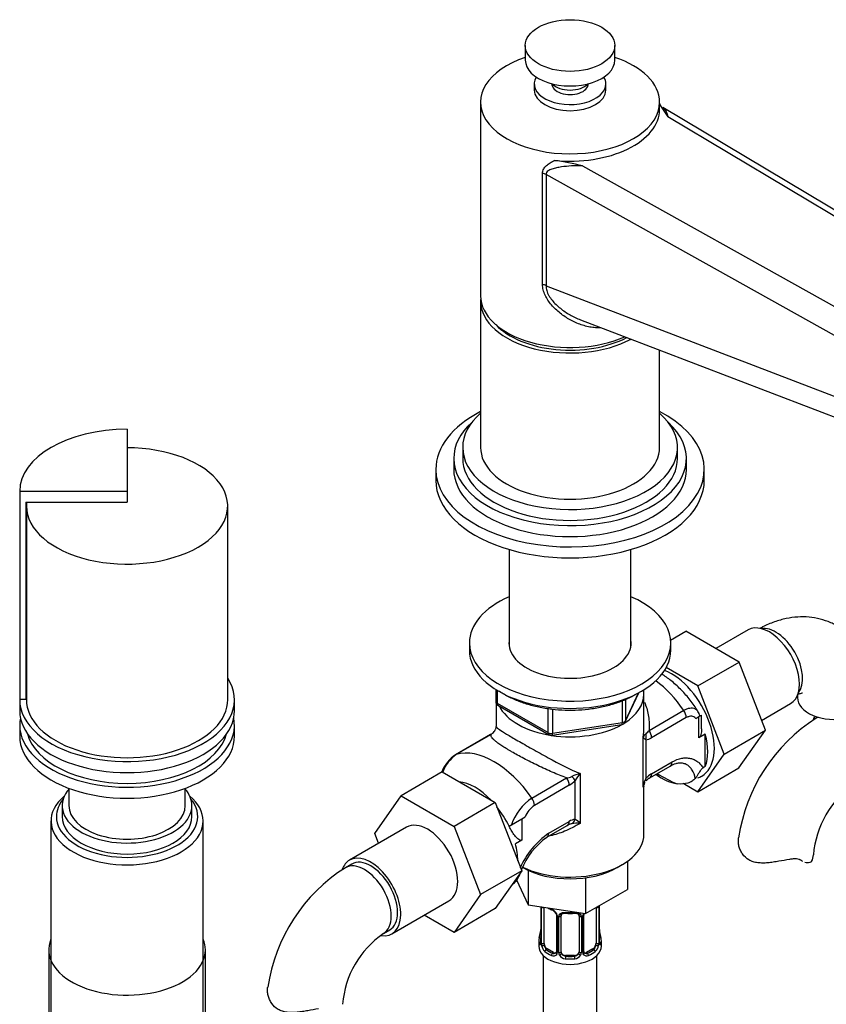
# Model space of a CAD drawing. Units: millimetres. Extents: x -447 to 2001, y 0 to 1478.
# Drawn here: x 1553 to 1733, y 248 to 468 of the extents above; entities that cross this region are included whole.
import ezdxf

# ---------------------------------------------------------------- set-up
doc = ezdxf.new("R2010")
doc.units = ezdxf.units.MM
for name, color, linetype in [('12203', 7, 'Continuous'), ('19301', 7, 'Continuous'), ('19308', 7, 'Continuous'), ('19312', 7, 'Continuous'), ('19314', 7, 'Continuous'), ('2057', 7, 'Continuous'), ('433', 7, 'Continuous'), ('6016', 7, 'Continuous'), ('62452', 7, 'Continuous'), ('68345', 7, 'Continuous'), ('68350', 7, 'Continuous'), ('68355', 7, 'Continuous'), ('7194', 7, 'Continuous'), ('7802', 7, 'Continuous'), ('7824', 7, 'Continuous'), ('9392', 7, 'Continuous'), ('Défaut', 7, 'Continuous')]:
    doc.layers.add(name, color=color, linetype=linetype)

# ---------------------------------------------------------------- blocks, each defined once
blk = doc.blocks.new('SE1')
at = {"layer": '12203', "color": 7, "linetype": 'Continuous'}
for p, q in [((1671.73, 453.76), (1671.73, 453.12)), ((1679.58, 453.12), (1679.58, 453.76))]:
    blk.add_line(p, q, dxfattribs=at)
at = {"layer": '19301', "color": 7, "linetype": 'Continuous'}
for p, q in [((1665.66, 462.38), (1665.66, 459.12)), ((1685.66, 459.12), (1685.66, 462.38))]:
    blk.add_line(p, q, dxfattribs=at)
blk.add_ellipse((1675.66, 462.38), major_axis=(-10, 0), ratio=0.57735, dxfattribs=at)
for centre, major_axis, start_param, end_param in [((1675.66, 459.12), (-10, 0), 0, 3.141593), ((1675.66, 455.03), (-4.5, 0), 0.486434, 2.655159)]:
    blk.add_ellipse(centre, major_axis=major_axis, ratio=0.57735, start_param=start_param, end_param=end_param, dxfattribs=at)
at = {"layer": '19308', "color": 7, "linetype": 'Continuous'}
for p, q in [((1667.66, 453.81), (1667.66, 452.44)), ((1683.66, 452.44), (1683.66, 453.81)), ((1655.66, 449.73), (1655.66, 406.45)), ((1695.66, 448.09), (1695.66, 449.73)), ((1840.3, 362.56), (1696.37, 448.54)), ((1838.27, 362.37), (1697.48, 446.48)), ((1669.52, 408.99), (1669.52, 433.84)), ((1821.32, 349.3), (1670.3, 433.57)), ((1670.3, 433.57), (1670.3, 408.72)), ((1678.45, 435.49), (1824.13, 354.21)), ((1670.3, 408.72), (1807.86, 355.99)), ((1677.96, 401.11), (1811.11, 350.07)), ((1662.06, 349.78), (1662.06, 328.21)), ((1689.26, 328.21), (1689.26, 349.78))]:
    blk.add_line(p, q, dxfattribs=at)
blk.add_arc((1664.43, 380.53), 56.72, 75.6902, 82.1236, dxfattribs=at)
for centre, major_axis, start_param, end_param in [((1675.66, 449.73), (20, 0), 2.094395, 6.283185), ((1675.66, 449.73), (20, 0), 0, 1.047198), ((1675.66, 453.81), (8, 0), 2.805547, 6.283185), ((1675.66, 453.81), (-4.1, 0), 0, 3.141593), ((1675.66, 453.81), (8, 0), 0, 0.336046), ((1675.66, 452.44), (8, 0), 3.141593, 6.283185), ((1675.66, 448.09), (-20, 0), 1.397418, 3.141593), ((1668.91, 432.74), (2, 0), 0.802442, 1.258921), ((1668.91, 407.89), (2, 0), 0.802442, 1.258921), ((1675.66, 406.45), (20, 0), 3.141593, 5.369739), ((1675.66, 405.23), (18.9, 0), 3.639417, 5.447772)]:
    blk.add_ellipse(centre, major_axis=major_axis, ratio=0.57735, start_param=start_param, end_param=end_param, dxfattribs=at)
for points, knots in [([(1695.58, 449.52), (1695.64, 449.4), (1695.7, 449.28), (1695.93, 448.86), (1696.11, 448.56), (1696.69, 447.67), (1697.11, 447.08), (1697.48, 446.48)], [0.1507778, 0.1507778, 0.1507778, 0.1507778, 0.25, 0.25, 0.5, 0.5, 1, 1, 1, 1]), ([(1696.36, 448.54), (1696.42, 448.51), (1696.48, 448.47), (1696.65, 448.33), (1696.76, 448.22), (1696.96, 447.97), (1697.05, 447.83), (1697.3, 447.34), (1697.42, 446.96), (1697.48, 446.48)], [0.4411047, 0.4411047, 0.4411047, 0.4411047, 0.5, 0.5, 0.625, 0.625, 0.75, 0.75, 1, 1, 1, 1]), ([(1669.52, 433.84), (1669.52, 434.18), (1669.61, 434.51), (1669.85, 434.94), (1669.94, 435.08), (1670.15, 435.34), (1670.27, 435.46), (1670.65, 435.8), (1670.93, 436.01), (1671.54, 436.39), (1671.87, 436.56), (1672.21, 436.72)], [0, 0, 0, 0, 0.25, 0.25, 0.375, 0.375, 0.5, 0.5, 0.75, 0.75, 1, 1, 1, 1]), ([(1678.45, 435.49), (1677.62, 435.53), (1676.81, 435.52), (1675.21, 435.43), (1674.45, 435.35), (1673.34, 435.19), (1672.98, 435.13), (1672.28, 434.98), (1671.94, 434.9), (1671.46, 434.73), (1671.31, 434.67), (1671.01, 434.53), (1670.87, 434.45), (1670.62, 434.26), (1670.51, 434.16), (1670.39, 433.96), (1670.36, 433.89), (1670.31, 433.74), (1670.3, 433.66), (1670.3, 433.57)], [0, 0, 0, 0, 0.25, 0.25, 0.5, 0.5, 0.625, 0.625, 0.75, 0.75, 0.8125, 0.8125, 0.875, 0.875, 0.9375, 0.9375, 0.96875, 0.96875, 1, 1, 1, 1]), ([(1682.42, 399.29), (1682.29, 399.28), (1682.15, 399.28), (1681.59, 399.29), (1681.15, 399.33), (1680.29, 399.44), (1679.86, 399.52), (1679, 399.73), (1678.57, 399.85), (1677.3, 400.28), (1676.49, 400.65), (1674.92, 401.51), (1674.16, 402.02), (1672.75, 403.13), (1672.1, 403.75), (1671.23, 404.77), (1670.96, 405.12), (1670.47, 405.86), (1670.26, 406.23), (1669.9, 407.01), (1669.76, 407.41), (1669.57, 408.2), (1669.52, 408.6), (1669.52, 408.99)], [0.1687407, 0.1687407, 0.1687407, 0.1687407, 0.1875, 0.1875, 0.25, 0.25, 0.3125, 0.3125, 0.375, 0.375, 0.5, 0.5, 0.625, 0.625, 0.75, 0.75, 0.8125, 0.8125, 0.875, 0.875, 0.9375, 0.9375, 1, 1, 1, 1]), ([(1670.3, 408.72), (1670.29, 408.36), (1670.34, 407.99), (1670.5, 407.43), (1670.57, 407.24), (1670.74, 406.87), (1670.83, 406.68), (1671.14, 406.15), (1671.38, 405.8), (1671.91, 405.14), (1672.21, 404.82), (1673.14, 403.92), (1673.82, 403.38), (1674.9, 402.65), (1675.27, 402.42), (1676.03, 401.99), (1676.41, 401.79), (1677.19, 401.43), (1677.58, 401.26), (1677.97, 401.11)], [0, 0, 0, 0, 0.0625, 0.0625, 0.09375, 0.09375, 0.125, 0.125, 0.1875, 0.1875, 0.25, 0.25, 0.375, 0.375, 0.4375, 0.4375, 0.5, 0.5, 0.5616671, 0.5616671, 0.5616671, 0.5616671])]:
    blk.add_open_spline(points, degree=3, knots=knots, dxfattribs=at)
at = {"layer": '19312', "color": 7, "linetype": 'Continuous'}
for p, q in [((1655.66, 405.23), (1655.66, 372.57)), ((1695.66, 372.57), (1695.66, 394.33))]:
    blk.add_line(p, q, dxfattribs=at)
for centre, start_param, end_param in [((1675.66, 405.23), 6.230127, 6.283185), ((1675.66, 405.23), 0, 2.320158), ((1675.66, 372.57), 0, 3.141593)]:
    blk.add_ellipse(centre, major_axis=(-20, 0), ratio=0.57735, start_param=start_param, end_param=end_param, dxfattribs=at)
at = {"layer": '19314', "color": 7, "linetype": 'Continuous'}
for p, q in [((1651.66, 372.57), (1651.66, 370.12)), ((1699.66, 370.12), (1699.66, 372.57)), ((1649.66, 370.12), (1649.66, 367.67)), ((1701.66, 367.67), (1701.66, 370.12)), ((1645.66, 367.67), (1645.66, 365.22)), ((1705.66, 365.22), (1705.66, 367.67))]:
    blk.add_line(p, q, dxfattribs=at)
for centre, major_axis, start_param, end_param in [((1675.66, 367.67), (-30, 0), 5.442117, 6.283185), ((1675.66, 367.67), (-30, 0), 0, 3.982661), ((1675.66, 372.57), (-24, 0), 5.6975, 6.283185), ((1675.66, 372.57), (-24, 0), 0, 3.727278), ((1675.66, 370.12), (-26, 0), 5.71884, 6.283185), ((1675.66, 370.12), (-26, 0), 0, 3.705938), ((1675.66, 370.12), (-24, 0), 0, 3.141593), ((1675.66, 367.67), (-26, 0), 0, 3.141593), ((1675.66, 365.22), (-30, 0), 0, 3.141593)]:
    blk.add_ellipse(centre, major_axis=major_axis, ratio=0.57735, start_param=start_param, end_param=end_param, dxfattribs=at)
at = {"layer": '2057', "color": 7, "linetype": 'Continuous'}
for p, q in [((1562.16, 292.55), (1562.16, 290.1)), ((1591.16, 290.1), (1591.16, 292.55))]:
    blk.add_line(p, q, dxfattribs=at)
for centre, start_param, end_param in [((1576.66, 292.55), 2.66677, 6.283185), ((1576.66, 292.55), 0, 0.458874), ((1576.66, 290.1), 3.141593, 6.283185)]:
    blk.add_ellipse(centre, major_axis=(14.5, 0), ratio=0.57735, start_param=start_param, end_param=end_param, dxfattribs=at)
at = {"layer": '433', "color": 7, "linetype": 'Continuous'}
for p, q in [((1559.66, 289.12), (1559.66, 233.35)), ((1593.66, 233.35), (1593.66, 289.12))]:
    blk.add_line(p, q, dxfattribs=at)
for centre, major_axis, start_param, end_param in [((1576.66, 289.12), (17, 0), 2.541589, 6.283185), ((1576.66, 290.1), (-15.8, 0), 0, 3.583947), ((1576.66, 290.1), (-15.8, 0), 5.840831, 6.283185), ((1576.66, 289.12), (17, 0), 0, 0.600004)]:
    blk.add_ellipse(centre, major_axis=major_axis, ratio=0.57735, start_param=start_param, end_param=end_param, dxfattribs=at)
at = {"layer": '6016', "color": 7, "linetype": 'Continuous'}
for p, q in [((1692.16, 310.25), (1692.16, 317.45)), ((1659.16, 315.39), (1659.16, 310.25)), ((1693.31, 309.36), (1701.07, 313.84)), ((1703.75, 312.03), (1704.47, 312.45)), ((1704.47, 312.45), (1705.06, 312.79)), ((1704.47, 307.71), (1704.47, 312.45)), ((1705.06, 309.73), (1705.06, 312.79)), ((1701.64, 312.2), (1693.88, 307.72)), ((1657.85, 308.41), (1650.09, 303.93)), ((1658, 308.47), (1650.24, 303.99)), ((1658.98, 309.61), (1658.91, 309.48)), ((1705.89, 308.52), (1704.47, 307.71)), ((1705.89, 301.28), (1705.89, 308.52)), ((1692, 296.7), (1692, 307.84)), ((1692.57, 307.27), (1692.57, 298.59)), ((1693.88, 299.65), (1698.46, 302.3)), ((1677.92, 299.71), (1677.92, 288.57)), ((1693.47, 298.74), (1698.05, 301.38)), ((1705.89, 301.28), (1705.41, 301)), ((1667.13, 294.24), (1674.89, 298.72)), ((1675.46, 297.08), (1667.7, 292.6)), ((1676.78, 289.47), (1676.78, 298.15)), ((1692.16, 286.1), (1692.16, 296.89)), ((1662.05, 287.96), (1664.87, 289.59)), ((1664.87, 289.59), (1665.6, 290.01)), ((1664.87, 289.59), (1664.87, 284.84)), ((1670.89, 286.38), (1675.46, 289.02)), ((1662.02, 287.94), (1662.05, 287.96)), ((1662.05, 287.89), (1662.05, 287.96)), ((1670.47, 285.46), (1675.05, 288.1)), ((1664.87, 284.84), (1663.46, 284.03)), ((1686.19, 278.71), (1687.33, 279.37))]:
    blk.add_line(p, q, dxfattribs=at)
for centre, radius, start, end in [((1701.96, 311.92), 2.81, 13.708, 36.5671), ((1658.38, 310.07), 0.754, 322.8406, 14.1647), ((1655.89, 311.49), 3.68, 304.9928, 319.1545), ((1656.35, 311), 3.01, 320.496, 329.5928), ((1693.38, 307.35), 1.46, 120.3961, 160.3891), ((1690.9, 310.86), 2.84, 307.7384, 328.0816), ((1692.31, 310.17), 2.92, 275.1081, 302.6174), ((1654.13, 297.46), 7.59, 122.3114, 159.5171), ((1655.08, 297.2), 8.34, 125.45, 160.1581), ((1699.92, 298.71), 3.23, 101.7046, 125.5634), ((1679.62, 292.08), 7.81, 102.5657, 117.0377), ((1685.5, 292.96), 10.15, 138.3313, 149.2448), ((1696.5, 295.09), 5.26, 119.8553, 138.3704), ((1674.63, 301.99), 3.28, 274.6035, 295.935), ((1672.85, 301.65), 5.26, 299.8553, 318.3704), ((1696.58, 296.35), 4.59, 150.8881, 175.6887), ((1694.96, 296.15), 3.01, 149.5395, 169.5204), ((1695.42, 295.66), 3.68, 124.9943, 139.153), ((1673.9, 284.3), 12.02, 124.2583, 160.865), ((1670.75, 287.98), 5.53, 123.4089, 158.5012), ((1675.95, 286.69), 1.67, 113.4865, 122.8151), ((1677.3, 283.6), 5.05, 104.171, 113.1633), ((1677.04, 286.56), 2.92, 95.1081, 122.6174), ((1677.27, 281.04), 7.56, 85.1072, 99.1886), ((1673.54, 284.2), 6.19, 44.8833, 58.3854), ((1681.15, 271.46), 18.1, 124.5479, 156.8679), ((1679.88, 272.15), 16.28, 125.3168, 158.372), ((1679.88, 272.15), 16.28, 161.1171, 163.8139), ((1659.37, 279.12), 5.42, 310.0635, 315.3038)]:
    blk.add_arc(centre, radius, start, end, dxfattribs=at)
for centre, major_axis, ratio, start_param, end_param in [((1692.63, 305.61), (-10, 17.32), 0.57735, 4.857754, 5.340567), ((1675.66, 317.45), (16.5, 0), 0.57735, 5.545853, 6.283185), ((1675.66, 317.45), (16.5, 0), 0.57735, 0, 0.096574), ((1675.66, 317.45), (16.5, 0), 0.57735, 3.418723, 5.493329), ((1700.23, 313.01), (-1, 1.73), 0.57735, 3.926991, 4.857754), ((1658.85, 306.68), (1, -1.73), 0.57735, 2.996228, 3.141593), ((1691.16, 308.08), (-0.04, 2), 0.771298, 4.277951, 4.964362), ((1692.47, 308.53), (-1, 1.73), 0.57735, 3.926991, 4.857754), ((1696.87, 310.11), (6.75, -11.69), 0.57735, 0.450502, 1.120294), ((1651.09, 302.2), (1, -1.73), 0.57735, 2.996228, 3.141593), ((1658.69, 286.02), (-10, 17.32), 0.57735, 4.857754, 6.137821), ((1697.05, 303.11), (-1, 1.73), 0.57735, 3.141593, 3.926991), ((1648.26, 297.55), (-1.41, 2.45), 0.57735, 0, 0.209813), ((1692.47, 300.47), (-1, 1.73), 0.57735, 3.141593, 3.926991), ((1696.16, 309.7), (6.75, -11.69), 0.57735, 5.359868, 5.865308), ((1696.16, 323.17), (14.75, -25.55), 0.57735, -0.834524, -0.620221), ((1654.44, 285.61), (6.75, -11.69), 0.57735, 1.968878, 2.743511), ((1674.05, 297.9), (-1, 1.73), 0.57735, 3.926991, 4.857754), ((1675.36, 298.97), (1.5, -1.32), 0.267892, 0.642569, 1.32898), ((1691.16, 299.4), (-1.5, 1.32), 0.267892, 3.09775, 3.784161), ((1692.47, 300.47), (-1, 1.73), 0.57735, 2.996228, 3.141593), ((1666.29, 293.42), (-1, 1.73), 0.57735, 3.926991, 4.857754), ((1654.44, 285.61), (6.75, -11.69), 0.57735, 1.439473, 1.821133), ((1674.05, 289.84), (-1, 1.73), 0.57735, 3.141593, 3.926991), ((1675.36, 290.29), (0.04, -2), 0.771298, 0.449948, 1.136359), ((1675.66, 286.1), (16.5, 0), 0.57735, 4.012971, 6.283185), ((1669.47, 287.19), (-1, 1.73), 0.57735, 3.141593, 3.926991), ((1654.44, 285.61), (6.75, -11.69), 0.57735, 0.796861, 1.120294), ((1675.66, 284.79), (14.9, 0), 0.57735, 3.926991, 5.497787)]:
    blk.add_ellipse(centre, major_axis=major_axis, ratio=ratio, start_param=start_param, end_param=end_param, dxfattribs=at)
for points, knots in [([(1704.23, 313.62), (1704.14, 313.77), (1703.58, 314.69), (1702.28, 316.46), (1700.36, 318.62), (1698.3, 320.47), (1696.86, 321.49), (1696.15, 321.93)], [0, 0, 0, 0, 0.0187337, 0.1338862, 0.2498912, 0.3672842, 0.4741844, 0.4741844, 0.4741844, 0.4741844]), ([(1692.29, 315.65), (1692.33, 315.55), (1692.37, 315.45), (1692.6, 314.89), (1692.76, 314.41), (1693.02, 313.43), (1693.11, 312.94), (1693.33, 311.43), (1693.37, 310.4), (1693.31, 309.36)], [0.735949, 0.735949, 0.735949, 0.735949, 0.75, 0.75, 0.8125, 0.8125, 0.875, 0.875, 1, 1, 1, 1]), ([(1701.07, 313.84), (1701.32, 313.98), (1701.55, 314.09), (1702.01, 314.26), (1702.23, 314.32), (1702.65, 314.39), (1702.85, 314.4), (1703.22, 314.36), (1703.39, 314.31), (1703.7, 314.18), (1703.83, 314.09), (1704.06, 313.88), (1704.15, 313.76), (1704.23, 313.64)], [0, 0, 0, 0, 0.125, 0.125, 0.25, 0.25, 0.375, 0.375, 0.5, 0.5, 0.625, 0.625, 0.7358722, 0.7358722, 0.7358722, 0.7358722]), ([(1703.75, 312.03), (1703.63, 312.16), (1703.49, 312.27), (1703.19, 312.43), (1703.02, 312.48), (1702.66, 312.52), (1702.47, 312.51), (1702.07, 312.41), (1701.86, 312.32), (1701.64, 312.2)], [0, 0, 0, 0, 0.25, 0.25, 0.5, 0.5, 0.75, 0.75, 1, 1, 1, 1]), ([(1659.16, 310.26), (1659.16, 310.22), (1659.17, 310.17), (1659.3, 309.98), (1659.52, 309.78), (1660.27, 309.26), (1660.8, 308.93), (1662.17, 308.1), (1663.01, 307.61), (1664.96, 306.49), (1666.04, 305.87), (1668.35, 304.57), (1669.55, 303.9), (1673.19, 301.94), (1675.58, 300.7), (1677.92, 299.71)], [0.0803724, 0.0803724, 0.0803724, 0.0803724, 0.125, 0.125, 0.25, 0.25, 0.375, 0.375, 0.5, 0.5, 0.625, 0.625, 0.75, 0.75, 1, 1, 1, 1]), ([(1674.89, 298.72), (1673.84, 299.12), (1672.77, 299.56), (1671.15, 300.26), (1670.61, 300.51), (1669.53, 301), (1668.99, 301.25), (1667.93, 301.77), (1667.4, 302.02), (1666.36, 302.55), (1665.84, 302.81), (1664.35, 303.59), (1663.43, 304.1), (1662.38, 304.71), (1662.17, 304.83), (1661.77, 305.07), (1661.58, 305.18), (1661.03, 305.52), (1660.7, 305.73), (1660.23, 306.04), (1660.09, 306.14), (1659.81, 306.33), (1659.67, 306.43), (1659.3, 306.7), (1659.09, 306.87), (1658.71, 307.19), (1658.56, 307.34), (1658.3, 307.61), (1658.2, 307.74), (1657.99, 308.09), (1657.95, 308.29), (1658, 308.47)], [0, 0, 0, 0, 0.125, 0.125, 0.1875, 0.1875, 0.25, 0.25, 0.3125, 0.3125, 0.375, 0.375, 0.5, 0.5, 0.53125, 0.53125, 0.5625, 0.5625, 0.625, 0.625, 0.65625, 0.65625, 0.6875, 0.6875, 0.75, 0.75, 0.8125, 0.8125, 0.875, 0.875, 1, 1, 1, 1]), ([(1705.06, 309.73), (1705.06, 309.61), (1705.06, 309.49), (1705.04, 309.17), (1705.02, 308.96), (1704.95, 308.55), (1704.9, 308.35), (1704.78, 308.06), (1704.73, 307.97), (1704.62, 307.82), (1704.55, 307.75), (1704.47, 307.71)], [0.5520348, 0.5520348, 0.5520348, 0.5520348, 0.625, 0.625, 0.75, 0.75, 0.875, 0.875, 0.9375, 0.9375, 1, 1, 1, 1]), ([(1692.57, 307.27), (1692.4, 307.36), (1692.28, 307.45), (1692.14, 307.6), (1692.1, 307.65), (1692.04, 307.74), (1692.02, 307.79), (1692, 307.84)], [0, 0, 0, 0, 0.5, 0.5, 0.75, 0.75, 1, 1, 1, 1]), ([(1698.46, 302.3), (1699.2, 302.72), (1699.91, 302.99), (1700.78, 303.16), (1700.95, 303.18), (1701.29, 303.21), (1701.45, 303.22), (1701.94, 303.21), (1702.25, 303.17), (1702.84, 303.04), (1703.13, 302.94), (1703.67, 302.69), (1703.93, 302.54), (1704.41, 302.18), (1704.63, 301.98), (1705.05, 301.53), (1705.24, 301.28), (1705.41, 301)], [0, 0, 0, 0, 0.25, 0.25, 0.3125, 0.3125, 0.375, 0.375, 0.5, 0.5, 0.625, 0.625, 0.75, 0.75, 0.875, 0.875, 1, 1, 1, 1]), ([(1703.64, 298.64), (1703.5, 299.35), (1703.27, 299.96), (1702.8, 300.73), (1702.62, 300.96), (1702.22, 301.36), (1702.01, 301.53), (1701.53, 301.8), (1701.27, 301.91), (1700.7, 302.04), (1700.4, 302.06), (1699.91, 302.03), (1699.74, 302.01), (1699.47, 301.96), (1699.37, 301.94), (1699.27, 301.91)], [0, 0, 0, 0, 0.25, 0.25, 0.375, 0.375, 0.5, 0.5, 0.625, 0.625, 0.75, 0.75, 0.8125, 0.8125, 0.8467777, 0.8467777, 0.8467777, 0.8467777]), ([(1705.41, 301), (1705.35, 300.97), (1705.28, 300.92), (1705.15, 300.81), (1705.09, 300.75), (1704.97, 300.62), (1704.91, 300.55), (1704.81, 300.42), (1704.77, 300.35), (1704.65, 300.16), (1704.58, 300.05), (1704.44, 299.83), (1704.38, 299.72), (1704.2, 299.42), (1704.08, 299.24), (1703.86, 298.91), (1703.75, 298.77), (1703.64, 298.64)], [0, 0, 0, 0, 0.0625, 0.0625, 0.125, 0.125, 0.1875, 0.1875, 0.25, 0.25, 0.375, 0.375, 0.5, 0.5, 0.75, 0.75, 1, 1, 1, 1]), ([(1703.64, 298.64), (1703.44, 298.4), (1703.2, 298.19), (1702.78, 297.92), (1702.63, 297.84), (1702.31, 297.7), (1702.15, 297.64), (1701.27, 297.37), (1700.47, 297.31), (1699.59, 297.43)], [0, 0, 0, 0, 0.25, 0.25, 0.375, 0.375, 0.5, 0.5, 1, 1, 1, 1]), ([(1677.92, 288.57), (1676.75, 287.89), (1675.58, 287.29), (1673.37, 286.38), (1672.31, 286.03), (1671.27, 285.8)], [0, 0, 0, 0, 0.125, 0.125, 0.2329832, 0.2329832, 0.2329832, 0.2329832]), ([(1664.87, 284.84), (1664.8, 284.8), (1664.72, 284.78), (1664.57, 284.78), (1664.49, 284.8), (1664.27, 284.89), (1664.14, 284.99), (1663.88, 285.21), (1663.76, 285.33), (1663.52, 285.59), (1663.4, 285.73), (1663.17, 286.03), (1663.06, 286.18), (1662.84, 286.5), (1662.73, 286.66), (1662.42, 287.16), (1662.23, 287.51), (1662.05, 287.89)], [0, 0, 0, 0, 0.0625, 0.0625, 0.125, 0.125, 0.25, 0.25, 0.375, 0.375, 0.5, 0.5, 0.625, 0.625, 0.75, 0.75, 1, 1, 1, 1]), ([(1663.22, 275.3), (1663.41, 275.48), (1663.57, 275.65), (1663.86, 276.02), (1663.98, 276.2), (1664.14, 276.49), (1664.18, 276.58), (1664.25, 276.77), (1664.28, 276.86), (1664.29, 276.98), (1664.29, 277.02), (1664.28, 277.07), (1664.27, 277.08), (1664.26, 277.09)], [0, 0, 0, 0, 0.25, 0.25, 0.5, 0.5, 0.625, 0.625, 0.75, 0.75, 0.8125, 0.8125, 0.8406112, 0.8406112, 0.8406112, 0.8406112])]:
    blk.add_open_spline(points, degree=3, knots=knots, dxfattribs=at)
for points, degree in [([(1692, 307.84), (1692.11, 308.65), (1692.16, 309.46), (1692.16, 310.26)], 3), ([(1692.18, 296.88), (1692.22, 297.36), (1692.29, 297.63), (1692.39, 297.68)], 3), ([(1692.16, 296.89), (1692.16, 296.81), (1692.11, 296.75), (1692, 296.7)], 3), ([(1662.02, 287.94), (1662.03, 287.92), (1662.05, 287.89)], 2)]:
    blk.add_open_spline(points, degree=degree, dxfattribs=at)
at = {"layer": '62452', "color": 7, "linetype": 'Continuous'}
for p, q in [((1559.16, 260.3), (1559.16, 233.35)), ((1594.16, 233.35), (1594.16, 260.3))]:
    blk.add_line(p, q, dxfattribs=at)
for start_param, end_param in [(2.901974, 6.283185), (0, 0.239619)]:
    blk.add_ellipse((1576.66, 260.3), major_axis=(17.5, 0), ratio=0.57735, start_param=start_param, end_param=end_param, dxfattribs=at)
at = {"layer": '68345', "color": 7, "linetype": 'Continuous'}
for p, q in [((1576.66, 376.63), (1576.66, 362.77)), ((1552.66, 362.77), (1552.66, 316.23)), ((1576.66, 362.77), (1552.66, 362.77)), ((1576.66, 362.77), (1576.66, 360.32)), ((1554.06, 360.32), (1576.66, 360.32)), ((1554.06, 360.32), (1554.06, 316.23)), ((1554.06, 316.23), (1552.66, 316.23)), ((1552.66, 316.23), (1552.66, 313.78)), ((1600.66, 313.78), (1600.66, 316.23))]:
    blk.add_line(p, q, dxfattribs=at)
for centre, major_axis, start_param, end_param in [((1576.66, 362.77), (-24, 0), 4.712389, 6.283185), ((1576.66, 316.23), (-24, 0), 0, 3.497014), ((1576.66, 316.23), (22.6, 0), 3.047486, 3.141593), ((1576.66, 313.78), (-24, 0), 0, 3.141593)]:
    blk.add_ellipse(centre, major_axis=major_axis, ratio=0.57735, start_param=start_param, end_param=end_param, dxfattribs=at)
at = {"layer": '68350', "color": 7, "linetype": 'Continuous'}
for p, q in [((1552.66, 310.51), (1552.66, 308.06)), ((1600.66, 308.06), (1600.66, 310.51)), ((1563.66, 296.42), (1563.66, 292.55)), ((1589.66, 292.55), (1589.66, 296.42))]:
    blk.add_line(p, q, dxfattribs=at)
for centre, major_axis, start_param, end_param in [((1576.66, 310.51), (-24, 0), 6.16506, 6.283185), ((1576.66, 310.51), (-24, 0), 0, 3.259718), ((1576.66, 308.06), (-24, 0), 0, 3.141593), ((1576.66, 310.51), (-22.5, 0), 0.148845, 2.992748), ((1576.66, 292.55), (-13, 0), 0, 3.141593)]:
    blk.add_ellipse(centre, major_axis=major_axis, ratio=0.57735, start_param=start_param, end_param=end_param, dxfattribs=at)
at = {"layer": '68355', "color": 7, "linetype": 'Continuous'}
for p, q in [((1554.16, 359.5), (1554.16, 316.23)), ((1599.16, 316.23), (1599.16, 359.5))]:
    blk.add_line(p, q, dxfattribs=at)
for centre, start_param, end_param in [((1576.66, 359.5), 0, 4.712389), ((1576.66, 359.5), 6.22029, 6.283185), ((1576.66, 316.23), 0, 3.141593)]:
    blk.add_ellipse(centre, major_axis=(-22.5, 0), ratio=0.57735, start_param=start_param, end_param=end_param, dxfattribs=at)
at = {"layer": '7194', "color": 7, "linetype": 'Continuous'}
for p, q in [((1653.16, 328.88), (1653.16, 327.25)), ((1698.16, 327.25), (1698.16, 328.88))]:
    blk.add_line(p, q, dxfattribs=at)
for centre, major_axis, start_param, end_param in [((1675.66, 328.88), (-22.5, 0), 0, 4.063321), ((1675.66, 328.88), (-22.5, 0), 5.361457, 6.283185), ((1675.66, 328.88), (-13.65, 0), 0, 3.227211), ((1675.66, 328.88), (-13.65, 0), 6.197567, 6.283185), ((1675.66, 327.25), (-22.5, 0), 0, 3.141593)]:
    blk.add_ellipse(centre, major_axis=major_axis, ratio=0.57735, start_param=start_param, end_param=end_param, dxfattribs=at)
at = {"layer": '7802', "color": 7, "linetype": 'Continuous'}
for p, q in [((1698.13, 329.51), (1701.56, 331.49)), ((1713.43, 324.63), (1701.56, 331.49)), ((1715.46, 331.8), (1708.23, 327.63)), ((1704.23, 319.33), (1697.15, 323.41)), ((1704.23, 319.33), (1713.43, 324.63)), ((1719.3, 309.37), (1713.43, 324.63)), ((1710.11, 304.07), (1704.23, 319.33)), ((1718.45, 311.59), (1724.96, 315.35)), ((1731.08, 312.32), (1730.66, 312.08)), ((1710.11, 304.07), (1719.3, 309.37)), ((1713.4, 300.97), (1719.3, 309.37)), ((1704.21, 295.66), (1710.11, 304.07)), ((1647.08, 300.07), (1637.89, 294.76)), ((1647.08, 300.07), (1658.95, 293.22)), ((1704.21, 295.66), (1713.4, 300.97)), ((1700.97, 297.53), (1704.21, 295.66)), ((1632.01, 286.29), (1637.89, 294.76)), ((1637.89, 294.76), (1649.76, 287.91)), ((1658.95, 293.22), (1649.76, 287.91)), ((1658.95, 293.22), (1664.87, 277.96)), ((1639.09, 287.71), (1626.36, 280.37)), ((1632.86, 284.12), (1632.01, 286.29)), ((1649.76, 287.91), (1655.68, 272.65)), ((1626.86, 279.5), (1625.45, 278.68)), ((1727.4, 280.25), (1726.95, 280.51)), ((1664.87, 277.96), (1655.68, 272.65)), ((1664.87, 277.96), (1658.95, 269.54)), ((1635.86, 263.91), (1648.59, 271.26)), ((1655.68, 272.65), (1649.76, 264.23)), ((1658.95, 269.54), (1649.76, 264.23)), ((1649.76, 264.23), (1643.09, 268.08)), ((1633.95, 263.96), (1635.36, 264.78))]:
    blk.add_line(p, q, dxfattribs=at)
for centre, radius, start, end in [((1751.19, 279.79), 38.26, 122.4389, 171.6371), ((1751.21, 279.87), 21.23, 124.5636, 175.4364), ((1645.97, 246.39), 38.26, 122.4389, 171.6371), ((1645.99, 246.47), 21.23, 124.5636, 175.4364)]:
    blk.add_arc(centre, radius, start, end, dxfattribs=at)
for centre, major_axis, start_param, end_param in [((1720.21, 323.58), (4.75, -8.23), 0, 3.141593), ((1721.62, 324.39), (4.25, -7.36), 0.209502, 2.932091), ((1698.29, 310.92), (6.8, -11.78), 0, 2.514298), ((1734.99, 316.67), (8.5, 0), 3.142187, 5.017442), ((1736.33, 305.53), (-4.75, 8.23), 0.305267, 0.455609), ((1734.91, 304.72), (-4.25, 7.36), 6.175709, 6.283185), ((1734.91, 304.72), (-4.25, 7.36), 0, 0.00062), ((1698.29, 310.92), (6.8, -11.78), 6.161843, 6.283185), ((1643.84, 279.49), (-4.75, 8.23), 3.141593, 6.283185), ((1631.11, 272.14), (-4.75, 8.23), 0, 0.455609), ((1629.7, 271.32), (-4.25, 7.36), 3.142045, 6.283185), ((1631.11, 272.14), (-4.75, 8.23), 2.71653, 6.283185), ((1631.11, 272.14), (-4.25, 7.36), 3.141593, 6.283185), ((1721.54, 281.56), (-8.5, 0), 2.83654, 3.136017), ((1629.7, 271.32), (-4.25, 7.36), 0, 0.00062)]:
    blk.add_ellipse(centre, major_axis=major_axis, ratio=0.57735, start_param=start_param, end_param=end_param, dxfattribs=at)
for points, knots in [([(1743.2, 320.06), (1743.14, 320.64), (1742.97, 321.98), (1742.29, 324.24), (1741.24, 326.61), (1739.88, 328.73), (1738.2, 330.62), (1736.21, 332.23), (1733.95, 333.47), (1731.56, 334.3), (1729.07, 334.72), (1726.53, 334.75), (1723.93, 334.39), (1721.31, 333.65), (1719.27, 332.78), (1718.22, 332.23), (1717.98, 332.09)], [0, 0, 0, 0, 0.0450092, 0.1242346, 0.2004409, 0.2740691, 0.3458669, 0.4231031, 0.4982234, 0.5721162, 0.6456593, 0.7200328, 0.796337, 0.8754548, 0.9577907, 0.9810968, 0.9810968, 0.9810968, 0.9810968]), ([(1726.46, 317.34), (1726.73, 317.47), (1727.23, 317.66), (1727.55, 317.72), (1727.6, 317.72), (1727.6, 317.72)], [0.0541842, 0.0541842, 0.0541842, 0.0541842, 0.1349993, 0.2238121, 0.2721078, 0.2721078, 0.2721078, 0.2721078]), ([(1724.69, 280.52), (1723.9, 280.39), (1723.11, 280.24), (1721.89, 280.03), (1721.48, 279.97), (1720.68, 279.85), (1720.28, 279.8), (1719.49, 279.73), (1719.1, 279.71), (1718.34, 279.71), (1717.98, 279.73), (1717.26, 279.82), (1716.91, 279.9), (1716.24, 280.11), (1715.93, 280.24), (1715.05, 280.75), (1714.57, 281.21), (1714.01, 282.02), (1713.85, 282.3), (1713.59, 282.89), (1713.49, 283.19), (1713.34, 283.8), (1713.3, 284.11), (1713.26, 284.71), (1713.26, 285), (1713.3, 285.32), (1713.3, 285.34), (1713.31, 285.37)], [0, 0, 0, 0, 0.125, 0.125, 0.1875, 0.1875, 0.25, 0.25, 0.3125, 0.3125, 0.375, 0.375, 0.4375, 0.4375, 0.5, 0.5, 0.625, 0.625, 0.6875, 0.6875, 0.75, 0.75, 0.8125, 0.8125, 0.875, 0.875, 0.8811786, 0.8811786, 0.8811786, 0.8811786]), ([(1727.4, 280.25), (1727.26, 280.35), (1727.09, 280.43), (1726.7, 280.55), (1726.48, 280.6), (1726.02, 280.64), (1725.77, 280.64), (1725.24, 280.6), (1724.97, 280.57), (1724.69, 280.52)], [0, 0, 0, 0, 0.25, 0.25, 0.5, 0.5, 0.75, 0.75, 1, 1, 1, 1]), ([(1729.65, 280.08), (1729.53, 279.96), (1729.38, 279.87), (1729.05, 279.75), (1728.86, 279.73), (1728.49, 279.76), (1728.31, 279.8), (1728.13, 279.86)], [0, 0, 0, 0, 0.25, 0.25, 0.5, 0.5, 0.7177623, 0.7177623, 0.7177623, 0.7177623]), ([(1619.47, 247.13), (1618.69, 247), (1617.89, 246.85), (1616.67, 246.64), (1616.26, 246.57), (1615.46, 246.46), (1615.06, 246.41), (1614.28, 246.34), (1613.88, 246.32), (1613.13, 246.32), (1612.76, 246.34), (1612.05, 246.43), (1611.7, 246.5), (1611.03, 246.71), (1610.71, 246.85), (1609.83, 247.36), (1609.35, 247.81), (1608.79, 248.62), (1608.63, 248.91), (1608.38, 249.49), (1608.27, 249.79), (1608.12, 250.41), (1608.08, 250.71), (1608.04, 251.31), (1608.04, 251.61), (1608.08, 251.92), (1608.08, 251.95), (1608.09, 251.98)], [0, 0, 0, 0, 0.125, 0.125, 0.1875, 0.1875, 0.25, 0.25, 0.3125, 0.3125, 0.375, 0.375, 0.4375, 0.4375, 0.5, 0.5, 0.625, 0.625, 0.6875, 0.6875, 0.75, 0.75, 0.8125, 0.8125, 0.875, 0.875, 0.8811786, 0.8811786, 0.8811786, 0.8811786])]:
    blk.add_open_spline(points, degree=3, knots=knots, dxfattribs=at)
for points in [[(1726.46, 317.36), (1726.47, 317.16), (1726.48, 316.93), (1726.49, 316.67)], [(1727.67, 280.08), (1727.58, 280.13), (1727.49, 280.19), (1727.4, 280.25)]]:
    blk.add_open_spline(points, degree=3, dxfattribs=at)
at = {"layer": '7824', "color": 7, "linetype": 'Continuous'}
for p, q in [((1688.48, 280.11), (1688.48, 273.83)), ((1666.27, 278.12), (1666.27, 270.39)), ((1663.7, 275.93), (1666.27, 270.39)), ((1679.09, 276.42), (1679.09, 268.41)), ((1679.09, 268.41), (1688.48, 273.83)), ((1666.27, 270.39), (1679.09, 268.41)), ((1669.11, 269.95), (1669.11, 262.08)), ((1669.14, 269.95), (1669.14, 262)), ((1669.25, 261.84), (1669.25, 269.91)), ((1669.86, 261.75), (1669.86, 269.82)), ((1681.46, 269.77), (1681.46, 261.75)), ((1682.07, 269.91), (1682.07, 261.84)), ((1682.18, 262), (1682.18, 270.06)), ((1682.21, 262.08), (1682.21, 270.15)), ((1672.6, 268.04), (1672.6, 259.98)), ((1672.84, 267.83), (1672.84, 259.77)), ((1673.12, 259.7), (1673.12, 267.77)), ((1673.66, 259.89), (1673.66, 267.95)), ((1677.66, 267.95), (1677.66, 259.89)), ((1678.2, 267.77), (1678.2, 259.7)), ((1678.47, 259.77), (1678.47, 267.83)), ((1678.71, 259.98), (1678.71, 268.04)), ((1668.66, 262.33), (1668.66, 261.12)), ((1682.66, 261.12), (1682.66, 262.33)), ((1670.57, 260.53), (1670.34, 260.4)), ((1671.98, 259.71), (1670.57, 260.53)), ((1671.98, 259.71), (1671.75, 259.58)), ((1680.75, 260.53), (1679.34, 259.71)), ((1679.34, 259.71), (1679.56, 259.58)), ((1680.75, 260.53), (1680.98, 260.4)), ((1669.66, 259.03), (1669.66, 97.82)), ((1674.66, 259.07), (1674.66, 258.89)), ((1676.66, 259.07), (1674.66, 259.07)), ((1676.66, 259.07), (1676.66, 258.89)), ((1681.66, 97.82), (1681.66, 259.03))]:
    blk.add_line(p, q, dxfattribs=at)
for centre, radius, start, end in [((1674.13, 275.36), 6.63, 238.4424, 247.4969), ((1670.54, 267.12), 2.5, 29.8198, 66.9998), ((1670.89, 267.53), 1.84, 27.9717, 67.1521), ((1675.66, 280.35), 11.89, 265.0032, 274.9968), ((1680.78, 267.12), 2.5, 147.2003, 150.18), ((1680.96, 269.95), 1.1, 357.6841, 8.8007), ((1685.73, 270.02), 3.55, 177.3665, 179.3454), ((1671.68, 267.81), 1.16, 1.0203, 28.275), ((1673.9, 267.78), 0.785, 144.9712, 180.8641), ((1677.37, 268.03), 0.278, 347.6154, 41.4452), ((1677.42, 267.78), 0.785, 359.1311, 35.0336), ((1679.63, 267.81), 1.16, 151.7186, 178.9861), ((1679.37, 268.05), 0.652, 148.4132, 180.771), ((1654.49, 267.13), 14.86, 343.6059, 349.2522), ((1666.48, 264.85), 2.63, 348.9156, 0.0729), ((1684.58, 264.82), 2.37, 179.3801, 190.8042), ((1696.83, 267.13), 14.86, 190.7479, 196.394), ((1668.11, 262.04), 0.997, 345.7072, 2.7407), ((1667.84, 261.96), 1.29, 343.3385, 1.8084), ((1672.14, 261.87), 2.89, 180.5093, 191.9483), ((1679.17, 261.87), 2.89, 348.0493, 359.4931), ((1683.47, 261.96), 1.29, 178.1771, 196.676), ((1683.15, 262.03), 0.943, 176.3963, 194.4302), ((1671.6, 261.62), 2.32, 188.7542, 226.8152), ((1672.03, 260.27), 0.746, 247.8303, 300.1164), ((1672.06, 259.75), 0.779, 325.2937, 1.0277), ((1674.21, 259.72), 1.1, 180.837, 209.4908), ((1677.1, 259.72), 1.1, 330.5042, 359.168), ((1679.25, 259.75), 0.779, 178.9659, 214.7127), ((1678.98, 259.93), 0.263, 167.7425, 221.9039), ((1679.28, 260.26), 0.735, 240.2453, 292.8078), ((1679.72, 261.62), 2.32, 313.1842, 351.2464), ((1671.96, 259.93), 0.972, 242.8666, 320.2121), ((1674.75, 260.05), 1.72, 210.2871, 265.0453), ((1674.84, 260.08), 1.21, 206.8319, 261.5389), ((1676.49, 260.07), 1.2, 278.249, 333.3802), ((1676.57, 260.05), 1.72, 274.9548, 329.7127), ((1679.36, 259.93), 0.972, 219.7872, 297.134)]:
    blk.add_arc(centre, radius, start, end, dxfattribs=at)
for centre, major_axis, ratio, start_param, end_param in [((1669.61, 270), (0.4, 0), 0.57735, 3.555344, 5.371005), ((1670.57, 269.41), (-0.5, 0.866), 0.57735, 0.762097, 0.785398), ((1675.66, 272.67), (-7, 0), 0.57735, 0.841883, 0.937499), ((1671.75, 269.6), (0.156, 0.368), 0.483207, 2.29088, 3.141106), ((1671.75, 269.6), (0.156, 0.368), 0.483207, 3.141106, 3.170336), ((1675.66, 272.67), (-7, 0), 0.57735, 1.418695, 1.722897), ((1674.66, 268.91), (0.035, 0.398), 0.123712, 2.191761, 3.141503), ((1676.66, 268.91), (-0.035, 0.398), 0.123712, 3.141656, 4.091425), ((1681.7, 270), (-0.4, 0), 0.57735, 1.057195, 2.727841), ((1681.81, 270.15), (-0.4, 0), 0.57735, 2.769946, 3.150161), ((1672.87, 268.57), (0.359, 0.176), 0.358003, 3.12446, 4.05706), ((1673, 268.04), (0.4, 0), 0.57735, 3.14054, 4.298637), ((1673.26, 267.98), (0.4, 0), 0.57735, 4.340743, 6.156403), ((1673.4, 268.45), (-0.332, 0.222), 0.641506, 1.587428, 3.144002), ((1674.66, 267.95), (-1, 0), 0.816497, 6.156837, 6.283185), ((1677.92, 268.45), (0.332, 0.222), 0.641506, 3.14818, 4.695758), ((1678.05, 267.98), (-0.4, 0), 0.57735, 0.126783, 1.942443), ((1678.31, 268.04), (-0.4, 0), 0.57735, 1.984548, 3.146969), ((1678.44, 268.57), (-0.359, 0.176), 0.358003, 2.226125, 3.166899), ((1669.46, 264.28), (0.395, -0.063), 0.166114, 3.187248, 3.653865), ((1681.86, 264.28), (-0.395, -0.063), 0.166114, 2.62932, 3.429422), ((1675.66, 262.33), (7, 0), 0.57735, 2.989492, 3.293694), ((1669.13, 262.9), (0.387, -0.103), 0.80707, 1.846723, 3.352676), ((1669.13, 261.75), (-0.387, -0.103), 0.80707, 4.501306, 6.072102), ((1675.66, 262.65), (6.6, 0), 0.57735, 3.017713, 3.265472), ((1669.51, 262.08), (0.4, 0), 0.57735, 3.141593, 3.513239), ((1669.61, 261.94), (-0.4, 0), 0.57735, 0.413752, 2.229412), ((1681.7, 261.94), (0.4, 0), 0.57735, 4.053773, 5.869434), ((1681.81, 262.08), (-0.4, 0), 0.57735, 2.769946, 3.141593), ((1682.18, 261.75), (0.387, -0.103), 0.80707, 0.211083, 1.781879), ((1682.18, 262.9), (-0.387, -0.103), 0.80707, 2.93051, 4.436462), ((1675.66, 262.65), (-6.6, 0), 0.57735, 3.017713, 3.265472), ((1681.81, 262.08), (-0.4, 0), 0.57735, 3.141593, 3.162169), ((1675.66, 262.33), (-7, 0), 0.57735, 2.989492, 3.293694), ((1675.66, 261.12), (-7, 0), 0.57735, 0, 3.141593), ((1669.46, 261.67), (0.381, -0.123), 0.86268, 3.137688, 3.728142), ((1669.67, 261.37), (-0.392, -0.078), 0.178244, 0.357599, 2.242775), ((1670.57, 261.35), (-0.5, 0.866), 0.57735, 0.785398, 1.231911), ((1670.57, 261.35), (0.5, -0.866), 0.57735, 4.373504, 5.497787), ((1670.34, 260.07), (-0.247, -0.314), 0.658162, 4.015526, 5.586322), ((1675.66, 262.33), (-7, 0), 0.57735, 0.633297, 0.937499), ((1675.66, 262.65), (-6.6, 0), 0.57735, 0.633297, 0.937499), ((1671.98, 260.53), (-0.5, 0.866), 0.57735, 2.356194, 3.141593), ((1672.87, 259.52), (0.333, -0.222), 0.670791, 3.123342, 4.652076), ((1673, 259.98), (0.4, 0), 0.57735, 3.141593, 4.298637), ((1673.26, 259.92), (-0.4, 0), 0.57735, 1.19915, 3.01481), ((1674.66, 259.89), (1, 0), 0.816497, 3.141593, 3.588106), ((1676.66, 259.89), (1, 0), 0.816497, 5.836672, 6.283185), ((1678.05, 259.92), (0.4, 0), 0.57735, 3.268375, 5.084035), ((1678.31, 259.98), (-0.4, 0), 0.57735, 1.984548, 3.141593), ((1678.44, 259.52), (-0.333, -0.222), 0.670791, 1.631109, 3.168221), ((1679.34, 260.53), (0.5, 0.866), 0.57735, 3.163972, 3.926991), ((1675.66, 262.65), (6.6, 0), 0.57735, 5.345686, 5.649888), ((1675.66, 262.33), (7, 0), 0.57735, 5.345686, 5.649888), ((1680.75, 261.35), (0.5, 0.866), 0.57735, 3.926991, 5.051274), ((1680.98, 260.07), (0.247, -0.314), 0.658162, 0.696863, 2.267659), ((1680.75, 261.35), (0.5, 0.866), 0.57735, 5.051274, 5.497787), ((1681.64, 261.37), (0.392, -0.078), 0.178244, 4.04041, 5.925586), ((1681.86, 261.67), (-0.381, -0.123), 0.86268, 2.555043, 3.150861), ((1671.75, 259.25), (-0.156, -0.368), 0.483207, 3.861676, 5.432473), ((1673.4, 259.4), (-0.355, -0.185), 0.387288, 0.98259, 2.867767), ((1674.66, 259.89), (1, 0), 0.816497, 3.588106, 4.712389), ((1674.66, 258.56), (-0.035, -0.398), 0.123712, 3.762557, 5.333353), ((1675.66, 262.33), (7, 0), 0.57735, 4.560288, 4.86449), ((1675.66, 262.65), (-6.6, 0), 0.57735, 1.418695, 1.722897), ((1676.66, 259.89), (1, 0), 0.816497, 4.712389, 5.836672), ((1676.66, 258.56), (0.035, -0.398), 0.123712, 0.949832, 2.520628), ((1677.92, 259.4), (0.355, -0.185), 0.387288, 3.415419, 5.300595), ((1679.56, 259.25), (0.156, -0.368), 0.483207, 0.850713, 2.421509)]:
    blk.add_ellipse(centre, major_axis=major_axis, ratio=ratio, start_param=start_param, end_param=end_param, dxfattribs=at)
for points, knots in [([(1673.26, 268.23), (1673.32, 268.32), (1673.4, 268.39), (1673.59, 268.52), (1673.7, 268.57), (1673.93, 268.64), (1674.06, 268.67), (1674.32, 268.69), (1674.46, 268.69), (1674.6, 268.68)], [0, 0, 0, 0, 0.25, 0.25, 0.5, 0.5, 0.75, 0.75, 1, 1, 1, 1]), ([(1673.73, 268.22), (1673.75, 268.24), (1673.79, 268.32), (1673.96, 268.43), (1674.26, 268.52), (1674.49, 268.51), (1674.62, 268.51)], [0, 0, 0, 0, 0.10895, 0.414712, 0.701817, 1, 1, 1, 1]), ([(1676.69, 268.5), (1676.75, 268.51), (1676.91, 268.53), (1677.2, 268.48), (1677.45, 268.37), (1677.57, 268.26), (1677.6, 268.2), (1677.6, 268.19)], [0, 0, 0, 0, 0.116547, 0.39408, 0.672668, 0.953174, 1, 1, 1, 1]), ([(1676.72, 268.68), (1676.86, 268.69), (1676.99, 268.69), (1677.26, 268.67), (1677.38, 268.64), (1677.62, 268.57), (1677.73, 268.52), (1677.91, 268.39), (1677.99, 268.32), (1678.06, 268.23)], [0, 0, 0, 0, 0.25, 0.25, 0.5, 0.5, 0.75, 0.75, 1, 1, 1, 1]), ([(1672.51, 268.39), (1672.53, 268.35), (1672.59, 268.24), (1672.61, 268.1), (1672.6, 268.04), (1672.6, 268.04)], [0, 0, 0, 0, 0.321666, 0.986869, 1, 1, 1, 1]), ([(1669.08, 261.59), (1669.06, 261.52), (1669.03, 261.48), (1668.97, 261.43), (1668.94, 261.42), (1668.87, 261.44), (1668.84, 261.47), (1668.79, 261.57), (1668.76, 261.63), (1668.74, 261.71)], [0, 0, 0, 0, 0.25, 0.25, 0.5, 0.5, 0.75, 0.75, 1, 1, 1, 1]), ([(1669.08, 261.8), (1669.08, 261.79), (1669.07, 261.77), (1669.07, 261.77), (1669.07, 261.77)], [0, 0, 0, 0, 0.1143018, 0.2076958, 0.2076958, 0.2076958, 0.2076958]), ([(1669.93, 261.36), (1669.94, 261.26), (1669.96, 261.17), (1670.01, 260.98), (1670.04, 260.89), (1670.14, 260.64), (1670.23, 260.49), (1670.34, 260.4)], [0, 0, 0, 0, 0.25, 0.25, 0.5, 0.5, 1, 1, 1, 1]), ([(1680.98, 260.4), (1681.03, 260.44), (1681.08, 260.5), (1681.17, 260.64), (1681.21, 260.72), (1681.31, 260.97), (1681.36, 261.17), (1681.39, 261.36)], [0, 0, 0, 0, 0.25, 0.25, 0.5, 0.5, 1, 1, 1, 1]), ([(1682.58, 261.71), (1682.56, 261.63), (1682.53, 261.57), (1682.47, 261.47), (1682.44, 261.44), (1682.38, 261.42), (1682.35, 261.43), (1682.29, 261.48), (1682.26, 261.52), (1682.23, 261.59)], [0, 0, 0, 0, 0.25, 0.25, 0.5, 0.5, 0.75, 0.75, 1, 1, 1, 1]), ([(1682.25, 261.77), (1682.25, 261.77), (1682.24, 261.77), (1682.24, 261.79), (1682.24, 261.8)], [0.7959715, 0.7959715, 0.7959715, 0.7959715, 0.9168835, 1, 1, 1, 1])]:
    blk.add_open_spline(points, degree=3, knots=knots, dxfattribs=at)
for points in [[(1673.68, 268.05), (1673.68, 268.14), (1673.7, 268.2), (1673.74, 268.22)], [(1672.54, 259.75), (1672.52, 259.7), (1672.48, 259.66), (1672.4, 259.64)], [(1672.6, 259.98), (1672.59, 259.84), (1672.57, 259.76), (1672.53, 259.75)], [(1678.92, 259.63), (1678.86, 259.64), (1678.82, 259.68), (1678.79, 259.75)]]:
    blk.add_open_spline(points, degree=3, dxfattribs=at)
at = {"layer": '9392', "color": 7, "linetype": 'Continuous'}
for p, q in [((1659.04, 318.49), (1659.04, 315.85)), ((1659.34, 318.31), (1659.34, 315.45)), ((1688, 311.25), (1691.02, 317.76)), ((1688.05, 311.52), (1690.93, 317.71)), ((1659.34, 315.45), (1670.77, 308.85)), ((1659.54, 314.99), (1670.97, 308.39)), ((1687.35, 311.11), (1687.35, 316.02)), ((1688.05, 316.28), (1688.05, 311.52)), ((1670.77, 308.85), (1670.77, 314.23)), ((1671.73, 314.13), (1671.73, 308.7)), ((1671.63, 308.27), (1687.24, 310.68)), ((1671.73, 308.7), (1687.35, 311.11))]:
    blk.add_line(p, q, dxfattribs=at)
for centre, start, end in [((1660.04, 315.85), 180, 240), ((1687.09, 311.67), 278.794, 335.1039), ((1671.47, 309.25), 240, 278.794)]:
    blk.add_arc(centre, 1, start, end, dxfattribs=at)
for centre, major_axis, ratio, start_param, end_param in [((1660.04, 315.85), (1, 0), 0.57735, 3.141593, 3.926991), ((1660.04, 315.85), (0.5, 0.866), 0.57735, 2.356194, 3.141593), ((1687.09, 311.67), (-0.153, 0.988), 0.211325, 3.141593, 4.080475), ((1687.09, 311.67), (1, 0), 0.57735, 4.974188, 6.021386), ((1687.09, 311.67), (-0.907, 0.421), 0.788675, 3.141593, 3.492472), ((1671.47, 309.25), (-1, 0), 0.57735, 0.785398, 1.832596), ((1671.47, 309.25), (0.5, 0.866), 0.57735, 2.356194, 3.141593), ((1671.47, 309.25), (-0.153, 0.988), 0.211325, 3.141593, 4.080475)]:
    blk.add_ellipse(centre, major_axis=major_axis, ratio=ratio, start_param=start_param, end_param=end_param, dxfattribs=at)
blk.add_open_spline([(1659.76, 318.2), (1659.99, 318.04), (1660.9, 317.44), (1662.66, 316.49), (1665.18, 315.49), (1667.91, 314.71), (1670.8, 314.18), (1673.79, 313.89), (1676.81, 313.86), (1679.81, 314.09), (1682.74, 314.57), (1685.49, 315.28), (1688.11, 316.24), (1689.5, 316.97), (1690.3, 317.4)], degree=3, knots=[0.2938536, 0.2938536, 0.2938536, 0.2938536, 0.3153784, 0.3778081, 0.4402866, 0.5027001, 0.5650367, 0.6273155, 0.6895677, 0.7518293, 0.8141267, 0.876497, 0.9389777, 1, 1, 1, 1], dxfattribs=at)

msp = doc.modelspace()

# ---------------------------------------------------------------- block references
at = {"layer": 'Défaut'}
msp.add_blockref('SE1', (0, 0), dxfattribs=at)

doc.saveas('drawing.dxf')
